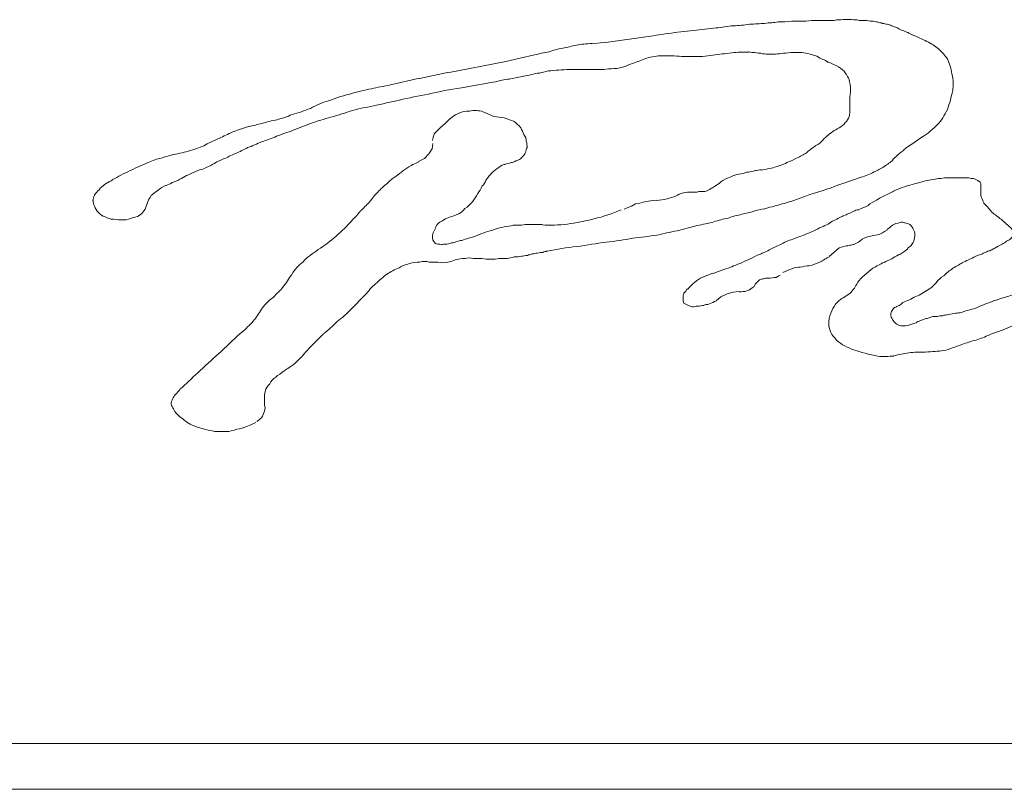
# Model space of a CAD drawing. Extents: x 771 to 1032, y 303 to 629.
# Drawn here: x 935 to 936, y 471 to 472 of the extents above; entities that cross this region are included whole.
import ezdxf

# ---------------------------------------------------------------- set-up
doc = ezdxf.new("R2010")
doc.units = 0
doc.header["$MEASUREMENT"] = 0
doc.layers.add('レイヤー 1', color=7, linetype='Continuous', lineweight=0)

msp = doc.modelspace()

# ---------------------------------------------------------------- linework, layer by layer
at = {"layer": 'レイヤー 1', "color": 18, "lineweight": 0, "true_color": 0x040000}
for p, q in [((935.8652, 471.5096), (935.8062, 471.5015)), ((935.8066, 471.5018), (935.7876, 471.4998)), ((935.7119, 471.4852), (935.6739, 471.4762)), ((935.6738, 471.4764), (935.5968, 471.4614)), ((935.5967, 471.4618), (935.5597, 471.4538)), ((935.6777, 471.453), (935.6977, 471.457)), ((935.5215, 471.4452), (935.5595, 471.4542)), ((935.6201, 471.4422), (935.6591, 471.4492)), ((936.208, 471.3651), (936.225, 471.3771)), ((936.1065, 471.3104), (936.1435, 471.3234)), ((935.3291, 471.1219), (935.3221, 471.1159)), ((933.3643, 470.5741), (938.7213, 470.5741)), ((933.3643, 470.5135), (938.7213, 470.5135))]:
    msp.add_line(p, q, dxfattribs=at)
for points in [[(935.5772, 471.368), (935.5762, 471.3609), (935.5722, 471.354), (935.5662, 471.3479), (935.5582, 471.344)], [(935.8731, 471.2928), (935.8651, 471.2918), (935.8571, 471.2908), (935.8511, 471.2887), (935.8451, 471.2878), (935.8401, 471.2847), (935.8341, 471.2828), (935.8301, 471.2807)], [(936.1016, 471.2186), (936.1076, 471.2236), (936.1146, 471.2296), (936.1236, 471.2326)], [(935.9522, 471.16), (935.9582, 471.165), (935.9662, 471.169), (935.9742, 471.171), (935.9822, 471.172)], [(936.3135, 471.1151), (936.3225, 471.1181), (936.3315, 471.1211), (936.3375, 471.124), (936.3445, 471.1271), (936.3505, 471.1301), (936.3565, 471.133), (936.3615, 471.1361)], [(935.4063, 471.0887), (935.4143, 471.0976), (935.4233, 471.1066), (935.4323, 471.1156)]]:
    msp.add_lwpolyline(points, dxfattribs=at)
for points, knots in [([(936.2109, 471.5116), (936.2069, 471.5136), (936.2059, 471.5146), (936.2049, 471.5146), (936.1999, 471.5166), (936.1989, 471.5176), (936.1969, 471.5176), (936.1909, 471.5206), (936.1899, 471.5216), (936.1889, 471.5216), (936.1879, 471.5226), (936.1859, 471.5226), (936.1839, 471.5236), (936.1819, 471.5246), (936.1799, 471.5246), (936.1779, 471.5256), (936.1759, 471.5256), (936.1739, 471.5266), (936.1719, 471.5266), (936.1699, 471.5276), (936.1669, 471.5276), (936.1649, 471.5286), (936.1629, 471.5286), (936.1599, 471.5296), (936.1579, 471.5296), (936.1549, 471.5296), (936.1519, 471.5306), (936.1489, 471.5306), (936.1489, 471.5306), (936.1409, 471.5306), (936.1409, 471.5306), (936.1379, 471.5316), (936.1339, 471.5316), (936.1309, 471.5316), (936.1309, 471.5316), (936.1199, 471.5316), (936.1199, 471.5316), (936.1159, 471.5316), (936.1119, 471.5316), (936.1079, 471.5306), (936.1079, 471.5306), (936.0959, 471.5306), (936.0959, 471.5306), (936.0959, 471.5306), (936.0809, 471.5306), (936.0809, 471.5306), (936.0769, 471.5306), (936.0719, 471.5296), (936.0669, 471.5296), (936.0669, 471.5296), (936.0519, 471.5296), (936.0519, 471.5296), (936.0459, 471.5286), (936.0399, 471.5286), (936.0339, 471.5286), (936.0279, 471.5276), (936.0229, 471.5276), (936.0159, 471.5266), (936.0099, 471.5266), (936.0029, 471.5256), (935.9959, 471.5256), (935.9889, 471.5246), (935.9819, 471.5236), (935.9749, 471.5236), (935.9669, 471.5226), (935.9589, 471.5216), (935.9519, 471.5206), (935.9519, 471.5206), (935.9259, 471.5176), (935.9259, 471.5176), (935.9259, 471.5176), (935.8969, 471.5146), (935.8969, 471.5146), (935.8859, 471.5126), (935.8749, 471.5116), (935.8649, 471.5096)], [0, 0, 0, 0, 1, 1, 1, 2, 2, 2, 3, 3, 3, 4, 4, 4, 5, 5, 5, 6, 6, 6, 7, 7, 7, 8, 8, 8, 9, 9, 9, 10, 10, 10, 11, 11, 11, 12, 12, 12, 13, 13, 13, 14, 14, 14, 15, 15, 15, 16, 16, 16, 17, 17, 17, 18, 18, 18, 19, 19, 19, 20, 20, 20, 21, 21, 21, 22, 22, 22, 23, 23, 23, 24, 24, 24, 25, 25, 25, 25]), ([(936.2246, 471.3768), (936.2316, 471.3808), (936.2386, 471.3868), (936.2446, 471.3928), (936.2496, 471.3978), (936.2536, 471.4048), (936.2576, 471.4128), (936.2606, 471.4208), (936.2626, 471.4288), (936.2646, 471.4378), (936.2656, 471.4438), (936.2656, 471.4518), (936.2636, 471.4598), (936.2626, 471.4668), (936.2606, 471.4738), (936.2576, 471.4798), (936.2546, 471.4838), (936.2506, 471.4888), (936.2456, 471.4928), (936.2416, 471.4968), (936.2366, 471.4998), (936.2306, 471.5028), (936.2246, 471.5058), (936.2176, 471.5088), (936.2106, 471.5118)], [0, 0, 0, 0, 1, 1, 1, 2, 2, 2, 3, 3, 3, 4, 4, 4, 5, 5, 5, 6, 6, 6, 7, 7, 7, 8, 8, 8, 8]), ([(935.7881, 471.4999), (935.7801, 471.4999), (935.7731, 471.4989), (935.7671, 471.4979), (935.7611, 471.4968), (935.7551, 471.4949), (935.7491, 471.4939), (935.7431, 471.4928), (935.7361, 471.4909), (935.7301, 471.4888)], [0, 0, 0, 0, 1, 1, 1, 2, 2, 2, 3, 3, 3, 3]), ([(935.7744, 471.4657), (935.7744, 471.4657), (935.7854, 471.4657), (935.7854, 471.4657), (935.7854, 471.4657), (935.7964, 471.4657), (935.7964, 471.4657), (935.8014, 471.4657), (935.8054, 471.4657), (935.8094, 471.4667), (935.8144, 471.4667), (935.8194, 471.4667), (935.8244, 471.4677), (935.8294, 471.4687), (935.8344, 471.4707), (935.8384, 471.4727), (935.8444, 471.4747), (935.8494, 471.4767), (935.8554, 471.4787), (935.8614, 471.4817), (935.8684, 471.4827), (935.8754, 471.4837), (935.8754, 471.4837), (935.8964, 471.4837), (935.8964, 471.4837), (935.9054, 471.4827), (935.9134, 471.4827), (935.9204, 471.4827), (935.9294, 471.4827), (935.9384, 471.4827), (935.9474, 471.4847), (935.9564, 471.4857), (935.9634, 471.4867), (935.9724, 471.4877), (935.9804, 471.4887), (935.9874, 471.4887), (935.9954, 471.4887)], [0, 0, 0, 0, 1, 1, 1, 2, 2, 2, 3, 3, 3, 4, 4, 4, 5, 5, 5, 6, 6, 6, 7, 7, 7, 8, 8, 8, 9, 9, 9, 10, 10, 10, 11, 11, 11, 12, 12, 12, 12]), ([(935.9951, 471.4891), (935.9981, 471.4881), (936.0001, 471.4881), (936.0031, 471.4881), (936.0061, 471.4871), (936.0091, 471.4871), (936.0111, 471.4871), (936.0141, 471.4861), (936.0171, 471.4861), (936.0201, 471.4861), (936.0201, 471.4861), (936.0301, 471.4861), (936.0301, 471.4861), (936.0341, 471.4861), (936.0371, 471.4871), (936.0411, 471.4871), (936.0451, 471.4871), (936.0491, 471.4881), (936.0541, 471.4881), (936.0541, 471.4881), (936.0651, 471.4881), (936.0651, 471.4881), (936.0691, 471.4881), (936.0721, 471.4871), (936.0761, 471.4861), (936.0761, 471.4861), (936.0851, 471.4831), (936.0851, 471.4831), (936.0881, 471.4811), (936.0901, 471.4801), (936.0931, 471.4791), (936.0951, 471.4781), (936.0981, 471.4771), (936.1001, 471.4751)], [0, 0, 0, 0, 1, 1, 1, 2, 2, 2, 3, 3, 3, 4, 4, 4, 5, 5, 5, 6, 6, 6, 7, 7, 7, 8, 8, 8, 9, 9, 9, 10, 10, 10, 11, 11, 11, 11]), ([(936.1006, 471.4754), (936.1046, 471.4734), (936.1096, 471.4714), (936.1136, 471.4694), (936.1176, 471.4664), (936.1206, 471.4644), (936.1226, 471.4614), (936.1246, 471.4584), (936.1266, 471.4544), (936.1276, 471.4524), (936.1286, 471.4484), (936.1296, 471.4434), (936.1296, 471.4394), (936.1296, 471.4354), (936.1286, 471.4304), (936.1286, 471.4254), (936.1286, 471.4254), (936.1286, 471.4134), (936.1286, 471.4134), (936.1286, 471.4104), (936.1286, 471.4064), (936.1276, 471.4034), (936.1266, 471.4004), (936.1246, 471.3974), (936.1226, 471.3954), (936.1206, 471.3924), (936.1176, 471.3904), (936.1146, 471.3884)], [0, 0, 0, 0, 1, 1, 1, 2, 2, 2, 3, 3, 3, 4, 4, 4, 5, 5, 5, 6, 6, 6, 7, 7, 7, 8, 8, 8, 9, 9, 9, 9]), ([(935.6973, 471.4569), (935.7003, 471.4578), (935.7043, 471.4578), (935.7073, 471.4589), (935.7113, 471.4599), (935.7143, 471.4609), (935.7183, 471.4609), (935.7213, 471.4618), (935.7253, 471.4628), (935.7303, 471.4639), (935.7343, 471.4639), (935.7393, 471.4649), (935.7433, 471.4649), (935.7483, 471.4649), (935.7533, 471.4658), (935.7583, 471.4658), (935.7583, 471.4658), (935.7743, 471.4658), (935.7743, 471.4658)], [0, 0, 0, 0, 1, 1, 1, 2, 2, 2, 3, 3, 3, 4, 4, 4, 5, 5, 5, 6, 6, 6, 6]), ([(935.2246, 471.3124), (935.2276, 471.3133), (935.2306, 471.3143), (935.2326, 471.3164), (935.2366, 471.3173), (935.2396, 471.3183), (935.2426, 471.3204), (935.2456, 471.3223), (935.2486, 471.3234), (935.2516, 471.3253), (935.2556, 471.3263), (935.2586, 471.3284), (935.2626, 471.3303), (935.2666, 471.3324), (935.2706, 471.3334), (935.2746, 471.3343), (935.2786, 471.3364), (935.2826, 471.3383), (935.2866, 471.3404), (935.2916, 471.3433), (935.2956, 471.3454), (935.3006, 471.3473), (935.3056, 471.3494), (935.3106, 471.3523), (935.3166, 471.3544), (935.3216, 471.3573), (935.3276, 471.3594), (935.3326, 471.3624), (935.3386, 471.3643), (935.3446, 471.3674), (935.3516, 471.3703), (935.3576, 471.3724), (935.3646, 471.3743), (935.3706, 471.3773), (935.3776, 471.3804), (935.3856, 471.3823), (935.3926, 471.3854), (935.3926, 471.3854), (935.4156, 471.3943), (935.4156, 471.3943), (935.4246, 471.3974), (935.4336, 471.4003), (935.4426, 471.4024), (935.4526, 471.4054), (935.4616, 471.4083), (935.4706, 471.4114), (935.4816, 471.4144), (935.4926, 471.4163), (935.5026, 471.4184), (935.5146, 471.4213), (935.5266, 471.4234), (935.5376, 471.4263), (935.5506, 471.4293), (935.5636, 471.4314), (935.5766, 471.4343), (935.5906, 471.4374), (935.6056, 471.4404), (935.6206, 471.4423)], [0, 0, 0, 0, 1, 1, 1, 2, 2, 2, 3, 3, 3, 4, 4, 4, 5, 5, 5, 6, 6, 6, 7, 7, 7, 8, 8, 8, 9, 9, 9, 10, 10, 10, 11, 11, 11, 12, 12, 12, 13, 13, 13, 14, 14, 14, 15, 15, 15, 16, 16, 16, 17, 17, 17, 18, 18, 18, 19, 19, 19, 19]), ([(935.5215, 471.4452), (935.5125, 471.4432), (935.5035, 471.4422), (935.4965, 471.4402), (935.4865, 471.4382), (935.4765, 471.4362), (935.4675, 471.4332), (935.4585, 471.4312), (935.4495, 471.4281), (935.4395, 471.4242), (935.4315, 471.4222), (935.4225, 471.4182), (935.4155, 471.4142), (935.4075, 471.4112), (935.3995, 471.4082), (935.3915, 471.4062), (935.3845, 471.4032), (935.3775, 471.4012), (935.3715, 471.3992), (935.3645, 471.3982), (935.3575, 471.3962), (935.3515, 471.3942), (935.3455, 471.3932), (935.3395, 471.3912), (935.3345, 471.3902)], [0, 0, 0, 0, 1, 1, 1, 2, 2, 2, 3, 3, 3, 4, 4, 4, 5, 5, 5, 6, 6, 6, 7, 7, 7, 8, 8, 8, 8]), ([(935.6738, 471.3407), (935.6798, 471.3417), (935.6808, 471.3427), (935.6828, 471.3427), (935.6838, 471.3437), (935.6858, 471.3437), (935.6868, 471.3447), (935.6888, 471.3457), (935.6908, 471.3457), (935.6918, 471.3467), (935.6938, 471.3477), (935.6948, 471.3487), (935.6958, 471.3507), (935.6978, 471.3517), (935.6988, 471.3537), (935.6998, 471.3557), (935.7008, 471.3587), (935.7008, 471.3607), (935.7018, 471.3627), (935.7018, 471.3647), (935.7018, 471.3677), (935.7008, 471.3707), (935.7008, 471.3737), (935.6998, 471.3767), (935.6978, 471.3797), (935.6968, 471.3827), (935.6948, 471.3857), (935.6938, 471.3887), (935.6908, 471.3917), (935.6878, 471.3947), (935.6848, 471.3967), (935.6808, 471.3987), (935.6768, 471.3997), (935.6718, 471.4017), (935.6668, 471.4027), (935.6628, 471.4027), (935.6578, 471.4037), (935.6578, 471.4037), (935.6438, 471.4097), (935.6438, 471.4097), (935.6378, 471.4117), (935.6318, 471.4117), (935.6258, 471.4107), (935.6208, 471.4107), (935.6158, 471.4097), (935.6118, 471.4077)], [0, 0, 0, 0, 1, 1, 1, 2, 2, 2, 3, 3, 3, 4, 4, 4, 5, 5, 5, 6, 6, 6, 7, 7, 7, 8, 8, 8, 9, 9, 9, 10, 10, 10, 11, 11, 11, 12, 12, 12, 13, 13, 13, 14, 14, 14, 15, 15, 15, 15]), ([(935.335, 471.3905), (935.328, 471.3885), (935.321, 471.3865), (935.314, 471.3835), (935.309, 471.3815), (935.303, 471.3785), (935.297, 471.3755), (935.297, 471.3755), (935.279, 471.3675), (935.279, 471.3675), (935.273, 471.3635), (935.267, 471.3615), (935.26, 471.3595), (935.252, 471.3565), (935.245, 471.3555), (935.237, 471.3535), (935.231, 471.3525), (935.225, 471.3505), (935.218, 471.3485), (935.213, 471.3475), (935.207, 471.3455), (935.201, 471.3425), (935.201, 471.3425), (935.187, 471.3365), (935.187, 471.3365), (935.183, 471.3345), (935.178, 471.3325), (935.174, 471.3305), (935.17, 471.3285), (935.166, 471.3265), (935.162, 471.3245), (935.159, 471.3225), (935.155, 471.3205), (935.152, 471.3185), (935.149, 471.3175), (935.146, 471.3155), (935.143, 471.3135), (935.141, 471.3115), (935.138, 471.3095), (935.136, 471.3065), (935.134, 471.3045), (935.132, 471.3025), (935.13, 471.2995), (935.129, 471.2975), (935.128, 471.2945), (935.128, 471.2925)], [0, 0, 0, 0, 1, 1, 1, 2, 2, 2, 3, 3, 3, 4, 4, 4, 5, 5, 5, 6, 6, 6, 7, 7, 7, 8, 8, 8, 9, 9, 9, 10, 10, 10, 11, 11, 11, 12, 12, 12, 13, 13, 13, 14, 14, 14, 15, 15, 15, 15]), ([(935.585, 471.3866), (935.58, 471.3816), (935.579, 471.3806), (935.579, 471.3796), (935.577, 471.3736), (935.577, 471.3726), (935.577, 471.3716)], [0, 0, 0, 0, 1, 1, 1, 2, 2, 2, 2]), ([(936.1143, 471.3885), (936.1113, 471.3865), (936.1083, 471.3855), (936.1063, 471.3835), (936.1033, 471.3815), (936.1003, 471.3795), (936.0983, 471.3775), (936.0953, 471.3755), (936.0933, 471.3725), (936.0913, 471.3705), (936.0883, 471.3675), (936.0843, 471.3655), (936.0813, 471.3635), (936.0783, 471.3605), (936.0743, 471.3584), (936.0713, 471.3555), (936.0673, 471.3535), (936.0633, 471.3505), (936.0583, 471.3485), (936.0543, 471.3465), (936.0503, 471.3445), (936.0453, 471.3425), (936.0403, 471.3395), (936.0353, 471.3385), (936.0293, 471.3365), (936.0233, 471.3345), (936.0173, 471.3335), (936.0113, 471.3324)], [0, 0, 0, 0, 1, 1, 1, 2, 2, 2, 3, 3, 3, 4, 4, 4, 5, 5, 5, 6, 6, 6, 7, 7, 7, 8, 8, 8, 9, 9, 9, 9]), ([(936.1856, 471.3465), (936.1856, 471.3465), (936.1916, 471.3525), (936.1916, 471.3525), (936.1966, 471.3565), (936.1976, 471.3575), (936.1996, 471.3585), (936.2006, 471.3605), (936.2026, 471.3615), (936.2036, 471.3625), (936.2056, 471.3635), (936.2066, 471.3645), (936.2076, 471.3655)], [0, 0, 0, 0, 1, 1, 1, 2, 2, 2, 3, 3, 3, 4, 4, 4, 4]), ([(935.5586, 471.3436), (935.5556, 471.3416), (935.5516, 471.3406), (935.5486, 471.3386), (935.5446, 471.3366), (935.5416, 471.3336), (935.5376, 471.3316), (935.5356, 471.3296), (935.5316, 471.3266), (935.5276, 471.3236), (935.5236, 471.3216), (935.5206, 471.3186), (935.5166, 471.3146), (935.5126, 471.3116), (935.5086, 471.3076), (935.5046, 471.3036), (935.5006, 471.2996), (935.4966, 471.2946), (935.4936, 471.2906), (935.4896, 471.2866), (935.4856, 471.2816), (935.4816, 471.2786), (935.4786, 471.2746), (935.4746, 471.2706), (935.4716, 471.2676)], [0, 0, 0, 0, 1, 1, 1, 2, 2, 2, 3, 3, 3, 4, 4, 4, 5, 5, 5, 6, 6, 6, 7, 7, 7, 8, 8, 8, 8]), ([(935.6475, 471.3192), (935.6505, 471.3232), (935.6525, 471.3262), (935.6555, 471.3292), (935.6585, 471.3321), (935.6615, 471.3342), (935.6645, 471.3362), (935.6675, 471.3382), (935.6705, 471.3402), (935.6735, 471.3402)], [0, 0, 0, 0, 1, 1, 1, 2, 2, 2, 3, 3, 3, 3]), ([(936.1436, 471.3231), (936.1496, 471.3251), (936.1556, 471.3271), (936.1606, 471.3301), (936.1646, 471.332), (936.1696, 471.3341), (936.1736, 471.3371), (936.1786, 471.3401), (936.1826, 471.3431), (936.1856, 471.3461)], [0, 0, 0, 0, 1, 1, 1, 2, 2, 2, 3, 3, 3, 3]), ([(936.0117, 471.3329), (936.0087, 471.3329), (936.0057, 471.3319), (936.0037, 471.3319), (936.0007, 471.3309), (935.9977, 471.3309), (935.9947, 471.3299), (935.9917, 471.3299), (935.9897, 471.3288), (935.9867, 471.3279), (935.9837, 471.3279), (935.9797, 471.3269), (935.9767, 471.3259), (935.9727, 471.3248), (935.9697, 471.3229), (935.9667, 471.3219), (935.9627, 471.3199), (935.9587, 471.3179), (935.9557, 471.3149)], [0, 0, 0, 0, 1, 1, 1, 2, 2, 2, 3, 3, 3, 4, 4, 4, 5, 5, 5, 6, 6, 6, 6]), ([(935.1279, 471.2928), (935.1279, 471.2898), (935.1289, 471.2868), (935.1299, 471.2847), (935.1309, 471.2818), (935.1329, 471.2788), (935.1349, 471.2768), (935.1379, 471.2738), (935.1409, 471.2717), (935.1439, 471.2708), (935.1479, 471.2688), (935.1509, 471.2677), (935.1549, 471.2677), (935.1599, 471.2668), (935.1639, 471.2668), (935.1689, 471.2668), (935.1729, 471.2668), (935.1769, 471.2677), (935.1809, 471.2698), (935.1849, 471.2708), (935.1889, 471.2717), (935.1909, 471.2738), (935.1929, 471.2757), (935.1949, 471.2778), (935.1969, 471.2807), (935.1969, 471.2807), (935.1999, 471.2898), (935.1999, 471.2898), (935.2009, 471.2928), (935.2029, 471.2958), (935.2049, 471.2988), (935.2079, 471.3017), (935.2109, 471.3038), (935.2139, 471.3057), (935.2169, 471.3088), (935.2209, 471.3107), (935.2249, 471.3128)], [0, 0, 0, 0, 1, 1, 1, 2, 2, 2, 3, 3, 3, 4, 4, 4, 5, 5, 5, 6, 6, 6, 7, 7, 7, 8, 8, 8, 9, 9, 9, 10, 10, 10, 11, 11, 11, 12, 12, 12, 12]), ([(935.7217, 471.2606), (935.7217, 471.2606), (935.7127, 471.2606), (935.7127, 471.2606), (935.7127, 471.2606), (935.7037, 471.2606), (935.7037, 471.2606), (935.7007, 471.2606), (935.6977, 471.2606), (935.6947, 471.2596), (935.6947, 471.2596), (935.6837, 471.2596), (935.6837, 471.2596), (935.6797, 471.2586), (935.6757, 471.2586), (935.6717, 471.2576), (935.6677, 471.2565), (935.6627, 471.2556), (935.6597, 471.2546), (935.6557, 471.2526), (935.6507, 471.2516), (935.6467, 471.2506), (935.6427, 471.2486), (935.6387, 471.2476), (935.6347, 471.2456), (935.6317, 471.2446), (935.6277, 471.2435), (935.6247, 471.2426), (935.6217, 471.2416), (935.6187, 471.2406), (935.6157, 471.2396), (935.6137, 471.2396), (935.6107, 471.2386), (935.6077, 471.2376), (935.6057, 471.2366), (935.6027, 471.2366), (935.5997, 471.2356), (935.5977, 471.2346), (935.5947, 471.2346), (935.5927, 471.2346), (935.5907, 471.2346), (935.5887, 471.2336), (935.5867, 471.2346), (935.5847, 471.2346), (935.5827, 471.2346), (935.5807, 471.2356), (935.5767, 471.2396), (935.5767, 471.2416), (935.5767, 471.2435), (935.5767, 471.2456), (935.5767, 471.2476), (935.5777, 471.2496), (935.5777, 471.2496), (935.5807, 471.2556), (935.5807, 471.2556), (935.5817, 471.2586), (935.5827, 471.2606), (935.5847, 471.2626), (935.5867, 471.2636), (935.5897, 471.2656), (935.5917, 471.2666), (935.5947, 471.2686), (935.5977, 471.2695), (935.6007, 471.2706), (935.6047, 471.2716), (935.6077, 471.2735), (935.6117, 471.2746), (935.6147, 471.2766), (935.6177, 471.2786), (935.6197, 471.2816), (935.6237, 471.2836), (935.6267, 471.2876), (935.6297, 471.2906), (935.6317, 471.2946), (935.6347, 471.2976), (935.6367, 471.3016), (935.6387, 471.3046), (935.6407, 471.3076), (935.6427, 471.3116), (935.6447, 471.3136), (935.6467, 471.3166), (935.6477, 471.3196)], [0, 0, 0, 0, 1, 1, 1, 2, 2, 2, 3, 3, 3, 4, 4, 4, 5, 5, 5, 6, 6, 6, 7, 7, 7, 8, 8, 8, 9, 9, 9, 10, 10, 10, 11, 11, 11, 12, 12, 12, 13, 13, 13, 14, 14, 14, 15, 15, 15, 16, 16, 16, 17, 17, 17, 18, 18, 18, 19, 19, 19, 20, 20, 20, 21, 21, 21, 22, 22, 22, 23, 23, 23, 24, 24, 24, 25, 25, 25, 26, 26, 26, 27, 27, 27, 27]), ([(935.9561, 471.3153), (935.9501, 471.3112), (935.9491, 471.3103), (935.9471, 471.3093), (935.9451, 471.3082), (935.9441, 471.3072), (935.9421, 471.3063), (935.9401, 471.3053), (935.9371, 471.3042), (935.9351, 471.3042), (935.9351, 471.3042), (935.9291, 471.3042), (935.9291, 471.3042), (935.9261, 471.3032), (935.9231, 471.3032), (935.9201, 471.3032)], [0, 0, 0, 0, 1, 1, 1, 2, 2, 2, 3, 3, 3, 4, 4, 4, 5, 5, 5, 5]), ([(936.332, 471.2645), (936.331, 471.2655), (936.329, 471.2675), (936.327, 471.2685), (936.325, 471.2705), (936.323, 471.2715), (936.321, 471.2735), (936.319, 471.2745), (936.317, 471.2765), (936.315, 471.2785), (936.315, 471.2785), (936.31, 471.2845), (936.31, 471.2845), (936.308, 471.2865), (936.306, 471.2885), (936.305, 471.2905), (936.304, 471.2935), (936.303, 471.2955), (936.302, 471.2985), (936.302, 471.3005), (936.301, 471.3025), (936.302, 471.3045), (936.302, 471.3045), (936.302, 471.3115), (936.302, 471.3115), (936.302, 471.3125), (936.302, 471.3145), (936.301, 471.3165), (936.296, 471.3205), (936.294, 471.3205), (936.292, 471.3215), (936.29, 471.3215), (936.288, 471.3215), (936.286, 471.3225), (936.286, 471.3225), (936.279, 471.3225), (936.279, 471.3225), (936.279, 471.3225), (936.271, 471.3225), (936.271, 471.3225), (936.271, 471.3225), (936.264, 471.3225), (936.264, 471.3225), (936.264, 471.3225), (936.256, 471.3225), (936.256, 471.3225), (936.253, 471.3225), (936.25, 471.3215), (936.246, 471.3215), (936.243, 471.3205), (936.24, 471.3205), (936.236, 471.3195), (936.233, 471.3195), (936.229, 471.3185), (936.226, 471.3175), (936.226, 471.3175), (936.214, 471.3145), (936.214, 471.3145), (936.21, 471.3135), (936.206, 471.3125), (936.201, 471.3105), (936.197, 471.3095), (936.192, 471.3075), (936.188, 471.3055), (936.184, 471.3035), (936.179, 471.3005), (936.174, 471.2985)], [0, 0, 0, 0, 1, 1, 1, 2, 2, 2, 3, 3, 3, 4, 4, 4, 5, 5, 5, 6, 6, 6, 7, 7, 7, 8, 8, 8, 9, 9, 9, 10, 10, 10, 11, 11, 11, 12, 12, 12, 13, 13, 13, 14, 14, 14, 15, 15, 15, 16, 16, 16, 17, 17, 17, 18, 18, 18, 19, 19, 19, 20, 20, 20, 21, 21, 21, 22, 22, 22, 22]), ([(935.9199, 471.3036), (935.9159, 471.3036), (935.9119, 471.3036), (935.9089, 471.3026), (935.9049, 471.3016), (935.9009, 471.2995), (935.8989, 471.2986), (935.8949, 471.2966), (935.8909, 471.2956), (935.8869, 471.2946), (935.8819, 471.2936), (935.8779, 471.2926), (935.8729, 471.2926)], [0, 0, 0, 0, 1, 1, 1, 2, 2, 2, 3, 3, 3, 4, 4, 4, 4]), ([(936.0147, 471.2811), (936.0217, 471.2831), (936.0297, 471.2851), (936.0367, 471.2871), (936.0437, 471.2891), (936.0507, 471.2911), (936.0567, 471.2931), (936.0637, 471.2961), (936.0697, 471.2981), (936.0757, 471.3001), (936.0807, 471.3021), (936.0857, 471.3031), (936.0917, 471.3051), (936.0967, 471.3071), (936.1017, 471.3081), (936.1067, 471.3101)], [0, 0, 0, 0, 1, 1, 1, 2, 2, 2, 3, 3, 3, 4, 4, 4, 5, 5, 5, 5]), ([(936.1738, 471.2987), (936.1708, 471.2967), (936.1668, 471.2947), (936.1638, 471.2927), (936.1598, 471.2907), (936.1558, 471.2887), (936.1528, 471.2857), (936.1478, 471.2837), (936.1438, 471.2817), (936.1398, 471.2797)], [0, 0, 0, 0, 1, 1, 1, 2, 2, 2, 3, 3, 3, 3]), ([(935.8262, 471.2801), (935.8142, 471.2751), (935.8032, 471.2711), (935.7902, 471.2681), (935.7782, 471.2651), (935.7662, 471.263), (935.7552, 471.2611), (935.7432, 471.2601), (935.7322, 471.2591), (935.7222, 471.2601)], [0, 0, 0, 0, 1, 1, 1, 2, 2, 2, 3, 3, 3, 3]), ([(935.7285, 471.2254), (935.7415, 471.2274), (935.7545, 471.2304), (935.7675, 471.2314), (935.7815, 471.2334), (935.7935, 471.2354), (935.8065, 471.2374), (935.8185, 471.2384), (935.8305, 471.2404), (935.8415, 471.2424), (935.8525, 471.2434), (935.8625, 471.2454), (935.8735, 471.2464), (935.8815, 471.2484), (935.8905, 471.2504), (935.9005, 471.2524), (935.9005, 471.2524), (935.9235, 471.2584), (935.9235, 471.2584), (935.9315, 471.2604), (935.9385, 471.2614), (935.9465, 471.2634), (935.9525, 471.2654), (935.9585, 471.2674), (935.9655, 471.2684), (935.9715, 471.2704), (935.9775, 471.2724), (935.9835, 471.2734), (935.9895, 471.2754), (935.9945, 471.2764), (935.9995, 471.2774), (936.0035, 471.2794), (936.0095, 471.2804), (936.0145, 471.2814)], [0, 0, 0, 0, 1, 1, 1, 2, 2, 2, 3, 3, 3, 4, 4, 4, 5, 5, 5, 6, 6, 6, 7, 7, 7, 8, 8, 8, 9, 9, 9, 10, 10, 10, 11, 11, 11, 11]), ([(936.1397, 471.2801), (936.1377, 471.2801), (936.1357, 471.2791), (936.1337, 471.2781), (936.1317, 471.2771), (936.1297, 471.276), (936.1267, 471.2751), (936.1247, 471.2741), (936.1227, 471.2731), (936.1197, 471.2721), (936.1187, 471.2711), (936.1157, 471.2701), (936.1137, 471.2691), (936.1107, 471.2671), (936.1087, 471.2661), (936.1057, 471.2651), (936.1027, 471.263), (936.1007, 471.2611), (936.0977, 471.2601), (936.0947, 471.2591), (936.0917, 471.2571), (936.0887, 471.2561), (936.0847, 471.2541), (936.0807, 471.2521), (936.0777, 471.2511), (936.0747, 471.2491), (936.0707, 471.2481), (936.0667, 471.2461), (936.0627, 471.2451), (936.0597, 471.2441), (936.0557, 471.2421)], [0, 0, 0, 0, 1, 1, 1, 2, 2, 2, 3, 3, 3, 4, 4, 4, 5, 5, 5, 6, 6, 6, 7, 7, 7, 8, 8, 8, 9, 9, 9, 10, 10, 10, 10]), ([(935.4717, 471.2674), (935.4637, 471.2584), (935.4567, 471.2514), (935.4497, 471.2454), (935.4417, 471.2384), (935.4337, 471.2324), (935.4257, 471.2274), (935.4187, 471.2224), (935.4107, 471.2174), (935.4057, 471.2114), (935.3997, 471.2064), (935.3947, 471.2014), (935.3907, 471.1944), (935.3867, 471.1894), (935.3837, 471.1834), (935.3787, 471.1774), (935.3757, 471.1734), (935.3707, 471.1694), (935.3667, 471.1644), (935.3617, 471.1614), (935.3577, 471.1574), (935.3537, 471.1524), (935.3497, 471.1474), (935.3467, 471.1414), (935.3427, 471.1364), (935.3387, 471.1314), (935.3337, 471.1264), (935.3287, 471.1214)], [0, 0, 0, 0, 1, 1, 1, 2, 2, 2, 3, 3, 3, 4, 4, 4, 5, 5, 5, 6, 6, 6, 7, 7, 7, 8, 8, 8, 9, 9, 9, 9]), ([(936.1777, 471.2538), (936.1807, 471.2558), (936.1817, 471.2568), (936.1827, 471.2578), (936.1867, 471.2608), (936.1877, 471.2608), (936.1887, 471.2618), (936.1947, 471.2627), (936.1957, 471.2638), (936.1977, 471.2638), (936.1987, 471.2638), (936.2007, 471.2627), (936.2017, 471.2627), (936.2037, 471.2627), (936.2057, 471.2618), (936.2077, 471.2608), (936.2087, 471.2598), (936.2107, 471.2578), (936.2117, 471.2558), (936.2127, 471.2538), (936.2137, 471.2518), (936.2147, 471.2488), (936.2147, 471.2468), (936.2147, 471.2438), (936.2137, 471.2408), (936.2137, 471.2378), (936.2117, 471.2358), (936.2097, 471.2327), (936.2087, 471.2318), (936.2067, 471.2308), (936.2047, 471.2287)], [0, 0, 0, 0, 1, 1, 1, 2, 2, 2, 3, 3, 3, 4, 4, 4, 5, 5, 5, 6, 6, 6, 7, 7, 7, 8, 8, 8, 9, 9, 9, 10, 10, 10, 10]), ([(936.2979, 471.2196), (936.3029, 471.2216), (936.3039, 471.2216), (936.3049, 471.2226), (936.3069, 471.2236), (936.3079, 471.2236), (936.3099, 471.2246), (936.3119, 471.2256), (936.3129, 471.2256), (936.3149, 471.2266), (936.3169, 471.2276), (936.3179, 471.2286), (936.3189, 471.2286), (936.3209, 471.2296), (936.3229, 471.2306), (936.3239, 471.2316), (936.3239, 471.2316), (936.3299, 471.2346), (936.3299, 471.2346), (936.3319, 471.2356), (936.3339, 471.2366), (936.3359, 471.2386), (936.3379, 471.2396), (936.3399, 471.2406), (936.3409, 471.2416), (936.3419, 471.2426), (936.3439, 471.2446), (936.3439, 471.2456), (936.3449, 471.2476), (936.3449, 471.2496), (936.3449, 471.2506), (936.3439, 471.2526), (936.3429, 471.2546), (936.3419, 471.2556), (936.3359, 471.2616), (936.3339, 471.2626), (936.3319, 471.2646)], [0, 0, 0, 0, 1, 1, 1, 2, 2, 2, 3, 3, 3, 4, 4, 4, 5, 5, 5, 6, 6, 6, 7, 7, 7, 8, 8, 8, 9, 9, 9, 10, 10, 10, 11, 11, 11, 12, 12, 12, 12]), ([(936.544, 471.2626), (936.536, 471.2616), (936.528, 471.2596), (936.522, 471.2556), (936.516, 471.2536), (936.51, 471.2496), (936.504, 471.2446), (936.498, 471.2416), (936.493, 471.2366), (936.487, 471.2326), (936.482, 471.2276), (936.475, 471.2226), (936.468, 471.2186), (936.461, 471.2146), (936.453, 471.2096), (936.445, 471.2056), (936.445, 471.2056), (936.419, 471.1946), (936.419, 471.1946), (936.409, 471.1906), (936.399, 471.1876), (936.39, 471.1836), (936.378, 471.1796), (936.367, 471.1756), (936.356, 471.1716), (936.344, 471.1676), (936.331, 471.1636), (936.319, 471.1596)], [0, 0, 0, 0, 1, 1, 1, 2, 2, 2, 3, 3, 3, 4, 4, 4, 5, 5, 5, 6, 6, 6, 7, 7, 7, 8, 8, 8, 9, 9, 9, 9]), ([(936.124, 471.2323), (936.125, 471.2323), (936.127, 471.2323), (936.129, 471.2333), (936.131, 471.2333), (936.133, 471.2343), (936.134, 471.2343), (936.134, 471.2343), (936.14, 471.2373), (936.14, 471.2373), (936.142, 471.2383), (936.144, 471.2403), (936.145, 471.2413), (936.147, 471.2423), (936.15, 471.2433), (936.152, 471.2443), (936.155, 471.2453), (936.157, 471.2453), (936.16, 471.2463), (936.163, 471.2463), (936.167, 471.2473), (936.169, 471.2483), (936.173, 471.2503), (936.176, 471.2523), (936.178, 471.2533)], [0, 0, 0, 0, 1, 1, 1, 2, 2, 2, 3, 3, 3, 4, 4, 4, 5, 5, 5, 6, 6, 6, 7, 7, 7, 8, 8, 8, 8]), ([(936.0557, 471.242), (936.0497, 471.24), (936.0437, 471.238), (936.0387, 471.235), (936.0337, 471.233), (936.0287, 471.23), (936.0237, 471.228), (936.0187, 471.225), (936.0137, 471.223), (936.0097, 471.221), (936.0047, 471.22), (936.0007, 471.217), (935.9967, 471.215), (935.9937, 471.214), (935.9897, 471.212), (935.9857, 471.21), (935.9827, 471.209), (935.9787, 471.207), (935.9747, 471.206), (935.9717, 471.204), (935.9687, 471.203), (935.9647, 471.202), (935.9647, 471.202), (935.9557, 471.199), (935.9557, 471.199), (935.9557, 471.199), (935.9477, 471.196), (935.9477, 471.196)], [0, 0, 0, 0, 1, 1, 1, 2, 2, 2, 3, 3, 3, 4, 4, 4, 5, 5, 5, 6, 6, 6, 7, 7, 7, 8, 8, 8, 9, 9, 9, 9]), ([(935.6416, 471.2157), (935.6456, 471.2147), (935.6496, 471.2147), (935.6536, 471.2147), (935.6576, 471.2147), (935.6616, 471.2147), (935.6646, 471.2157), (935.6646, 471.2157), (935.6756, 471.2157), (935.6756, 471.2157), (935.6786, 471.2167), (935.6816, 471.2167), (935.6846, 471.2177), (935.6876, 471.2177), (935.6916, 471.2177), (935.6946, 471.2187), (935.6966, 471.2187), (935.6996, 471.2197), (935.7026, 471.2197), (935.7036, 471.2207), (935.7066, 471.2207), (935.7086, 471.2217), (935.7116, 471.2217), (935.7136, 471.2227), (935.7156, 471.2227), (935.7186, 471.2237), (935.7206, 471.2237), (935.7226, 471.2237), (935.7246, 471.2247), (935.7266, 471.2247), (935.7286, 471.2257)], [0, 0, 0, 0, 1, 1, 1, 2, 2, 2, 3, 3, 3, 4, 4, 4, 5, 5, 5, 6, 6, 6, 7, 7, 7, 8, 8, 8, 9, 9, 9, 10, 10, 10, 10]), ([(936.2051, 471.2284), (936.2001, 471.2244), (936.1971, 471.2224), (936.1931, 471.2204), (936.1901, 471.2184), (936.1861, 471.2174), (936.1841, 471.2154), (936.1801, 471.2134), (936.1771, 471.2124), (936.1741, 471.2104)], [0, 0, 0, 0, 1, 1, 1, 2, 2, 2, 3, 3, 3, 3]), ([(935.4326, 471.1161), (935.4396, 471.1211), (935.4446, 471.1261), (935.4506, 471.1321), (935.4566, 471.1371), (935.4636, 471.142), (935.4696, 471.1491), (935.4696, 471.1491), (935.4876, 471.1671), (935.4876, 471.1671), (935.4926, 471.1731), (935.4966, 471.1781), (935.5016, 471.1821), (935.5066, 471.1871), (935.5116, 471.1911), (935.5166, 471.1951), (935.5216, 471.198), (935.5266, 471.2011), (935.5326, 471.2031), (935.5366, 471.2061), (935.5406, 471.207), (935.5466, 471.2091), (935.5506, 471.2101), (935.5556, 471.211), (935.5596, 471.211), (935.5646, 471.2121), (935.5686, 471.2121), (935.5726, 471.211), (935.5726, 471.211), (935.5836, 471.211), (935.5836, 471.211)], [0, 0, 0, 0, 1, 1, 1, 2, 2, 2, 3, 3, 3, 4, 4, 4, 5, 5, 5, 6, 6, 6, 7, 7, 7, 8, 8, 8, 9, 9, 9, 10, 10, 10, 10]), ([(935.584, 471.2108), (935.588, 471.2098), (935.592, 471.2098), (935.597, 471.2108), (935.601, 471.2108), (935.604, 471.2128), (935.607, 471.2138), (935.611, 471.2148), (935.615, 471.2157), (935.62, 471.2157), (935.623, 471.2168), (935.627, 471.2168), (935.631, 471.2157), (935.631, 471.2157), (935.642, 471.2157), (935.642, 471.2157)], [0, 0, 0, 0, 1, 1, 1, 2, 2, 2, 3, 3, 3, 4, 4, 4, 5, 5, 5, 5]), ([(936.04, 471.1971), (936.044, 471.1991), (936.048, 471.2011), (936.052, 471.202), (936.056, 471.2041), (936.06, 471.2041), (936.063, 471.2041), (936.067, 471.2051), (936.071, 471.206), (936.075, 471.206), (936.08, 471.207), (936.084, 471.2091), (936.089, 471.211), (936.093, 471.2131), (936.098, 471.2161), (936.102, 471.2181)], [0, 0, 0, 0, 1, 1, 1, 2, 2, 2, 3, 3, 3, 4, 4, 4, 5, 5, 5, 5]), ([(936.1738, 471.2108), (936.1688, 471.2078), (936.1638, 471.2058), (936.1588, 471.2027), (936.1588, 471.2027), (936.1478, 471.1937), (936.1478, 471.1937), (936.1448, 471.1908), (936.1418, 471.1878), (936.1388, 471.1838)], [0, 0, 0, 0, 1, 1, 1, 2, 2, 2, 3, 3, 3, 3]), ([(936.2168, 471.1307), (936.2138, 471.1297), (936.2098, 471.1287), (936.2068, 471.1276), (936.2038, 471.1266), (936.2008, 471.1266), (936.1978, 471.1266), (936.1958, 471.1266), (936.1928, 471.1276), (936.1908, 471.1287), (936.1888, 471.1297), (936.1868, 471.1316), (936.1858, 471.1337), (936.1848, 471.1356), (936.1828, 471.1377), (936.1828, 471.1396), (936.1828, 471.1417), (936.1828, 471.1436), (936.1838, 471.1456), (936.1848, 471.1477), (936.1858, 471.1486), (936.1878, 471.1507), (936.1898, 471.1517), (936.1918, 471.1526), (936.1938, 471.1536), (936.1958, 471.1547), (936.1968, 471.1557), (936.1988, 471.1576), (936.2018, 471.1586), (936.2038, 471.1597), (936.2068, 471.1607), (936.2098, 471.1626), (936.2128, 471.1637), (936.2158, 471.1656), (936.2188, 471.1666), (936.2218, 471.1677), (936.2248, 471.1696), (936.2248, 471.1696), (936.2338, 471.1756), (936.2338, 471.1756), (936.2378, 471.1777), (936.2398, 471.1807), (936.2428, 471.1836), (936.2458, 471.1876), (936.2488, 471.1907), (936.2528, 471.1926), (936.2558, 471.1966), (936.2608, 471.1996), (936.2648, 471.2027), (936.2698, 471.2056), (936.2748, 471.2086), (936.2788, 471.2107), (936.2848, 471.2136), (936.2908, 471.2167), (936.2978, 471.2197)], [0, 0, 0, 0, 1, 1, 1, 2, 2, 2, 3, 3, 3, 4, 4, 4, 5, 5, 5, 6, 6, 6, 7, 7, 7, 8, 8, 8, 9, 9, 9, 10, 10, 10, 11, 11, 11, 12, 12, 12, 13, 13, 13, 14, 14, 14, 15, 15, 15, 16, 16, 16, 17, 17, 17, 18, 18, 18, 18]), ([(935.9473, 471.1961), (935.9433, 471.1941), (935.9383, 471.1931), (935.9343, 471.1911), (935.9303, 471.1891), (935.9263, 471.1871), (935.9233, 471.1841), (935.9203, 471.1811), (935.9173, 471.1791), (935.9143, 471.1751)], [0, 0, 0, 0, 1, 1, 1, 2, 2, 2, 3, 3, 3, 3]), ([(935.9824, 471.1717), (935.9854, 471.1717), (935.9894, 471.1717), (935.9924, 471.1727), (935.9944, 471.1737), (935.9974, 471.1747), (935.9994, 471.1767), (936.0014, 471.1777), (936.0034, 471.1797), (936.0034, 471.1817), (936.0034, 471.1817), (936.0084, 471.1867), (936.0084, 471.1867), (936.0094, 471.1877), (936.0114, 471.1877), (936.0134, 471.1887), (936.0154, 471.1887), (936.0164, 471.1897), (936.0184, 471.1897), (936.0184, 471.1897), (936.0234, 471.1897), (936.0234, 471.1897), (936.0284, 471.1907), (936.0294, 471.1907), (936.0314, 471.1907), (936.0344, 471.1927), (936.0354, 471.1927), (936.0364, 471.1937)], [0, 0, 0, 0, 1, 1, 1, 2, 2, 2, 3, 3, 3, 4, 4, 4, 5, 5, 5, 6, 6, 6, 7, 7, 7, 8, 8, 8, 9, 9, 9, 9]), ([(936.1387, 471.1835), (936.1377, 471.1815), (936.1357, 471.1785), (936.1347, 471.1765), (936.1327, 471.1745), (936.1307, 471.1715), (936.1287, 471.1695), (936.1287, 471.1695), (936.1197, 471.1635), (936.1197, 471.1635), (936.1177, 471.1625), (936.1147, 471.1605), (936.1117, 471.1575), (936.1087, 471.1545), (936.1067, 471.1505), (936.1047, 471.1465), (936.1027, 471.1425), (936.1017, 471.1375), (936.1007, 471.1325), (936.1007, 471.1285), (936.1007, 471.1235), (936.1027, 471.1205), (936.1037, 471.1165), (936.1057, 471.1135), (936.1087, 471.1105), (936.1117, 471.1065), (936.1157, 471.1045), (936.1187, 471.1015), (936.1227, 471.0995), (936.1277, 471.0975), (936.1317, 471.0955), (936.1377, 471.0935), (936.1427, 471.0915), (936.1487, 471.0905), (936.1547, 471.0885), (936.1597, 471.0875), (936.1657, 471.0865), (936.1727, 471.0855), (936.1797, 471.0865), (936.1867, 471.0865)], [0, 0, 0, 0, 1, 1, 1, 2, 2, 2, 3, 3, 3, 4, 4, 4, 5, 5, 5, 6, 6, 6, 7, 7, 7, 8, 8, 8, 9, 9, 9, 10, 10, 10, 11, 11, 11, 12, 12, 12, 13, 13, 13, 13]), ([(935.9141, 471.1756), (935.9121, 471.1736), (935.9111, 471.1716), (935.9091, 471.1696), (935.9081, 471.1676), (935.9081, 471.1646), (935.9081, 471.1626), (935.9081, 471.1606), (935.9081, 471.1576), (935.9091, 471.1566), (935.9161, 471.1526), (935.9181, 471.1526), (935.9201, 471.1516), (935.9221, 471.1516), (935.9251, 471.1526), (935.9271, 471.1526), (935.9301, 471.1526), (935.9331, 471.1536), (935.9351, 471.1536), (935.9371, 471.1546), (935.9401, 471.1546), (935.9431, 471.1556), (935.9461, 471.1566), (935.9491, 471.1586), (935.9521, 471.1596)], [0, 0, 0, 0, 1, 1, 1, 2, 2, 2, 3, 3, 3, 4, 4, 4, 5, 5, 5, 6, 6, 6, 7, 7, 7, 8, 8, 8, 8]), ([(936.3193, 471.16), (936.3143, 471.158), (936.3103, 471.156), (936.3063, 471.155), (936.3023, 471.153), (936.2983, 471.152), (936.2953, 471.15), (936.2913, 471.149), (936.2883, 471.148), (936.2843, 471.147), (936.2813, 471.146), (936.2783, 471.145), (936.2743, 471.144), (936.2713, 471.144), (936.2693, 471.143), (936.2663, 471.143), (936.2633, 471.142), (936.2603, 471.142), (936.2573, 471.141), (936.2563, 471.141), (936.2533, 471.141), (936.2513, 471.14), (936.2483, 471.14), (936.2463, 471.14), (936.2443, 471.139), (936.2423, 471.139), (936.2403, 471.139), (936.2383, 471.139), (936.2363, 471.138), (936.2353, 471.138), (936.2333, 471.137), (936.2313, 471.137), (936.2303, 471.136), (936.2283, 471.136), (936.2263, 471.135), (936.2253, 471.135), (936.2233, 471.134), (936.2183, 471.132), (936.2173, 471.132), (936.2163, 471.131)], [0, 0, 0, 0, 1, 1, 1, 2, 2, 2, 3, 3, 3, 4, 4, 4, 5, 5, 5, 6, 6, 6, 7, 7, 7, 8, 8, 8, 9, 9, 9, 10, 10, 10, 11, 11, 11, 12, 12, 12, 13, 13, 13, 13]), ([(936.1865, 471.0868), (936.1935, 471.0888), (936.1995, 471.0898), (936.2065, 471.0908), (936.2135, 471.0918), (936.2205, 471.0918), (936.2285, 471.0918), (936.2375, 471.0928), (936.2455, 471.0928), (936.2525, 471.0938), (936.2605, 471.0958), (936.2685, 471.0988), (936.2765, 471.1018), (936.2825, 471.1038), (936.2895, 471.1068), (936.2955, 471.1078), (936.3015, 471.1098), (936.3075, 471.1118), (936.3135, 471.1148)], [0, 0, 0, 0, 1, 1, 1, 2, 2, 2, 3, 3, 3, 4, 4, 4, 5, 5, 5, 6, 6, 6, 6]), ([(935.3447, 470.9999), (935.3467, 471.0018), (935.3487, 471.0029), (935.3507, 471.0048), (935.3527, 471.0079), (935.3537, 471.0109), (935.3547, 471.0138), (935.3557, 471.0169), (935.3557, 471.0199), (935.3547, 471.0218), (935.3547, 471.0218), (935.3547, 471.0308), (935.3547, 471.0308), (935.3547, 471.0339), (935.3547, 471.0369), (935.3557, 471.0398), (935.3567, 471.0438), (935.3587, 471.0469), (935.3617, 471.0499), (935.3637, 471.0539), (935.3657, 471.0559), (935.3697, 471.0589), (935.3727, 471.0618), (935.3767, 471.0639), (935.3807, 471.0669), (935.3847, 471.0698), (935.3897, 471.0729), (935.3937, 471.0759), (935.3977, 471.0799), (935.4027, 471.0839), (935.4067, 471.0889)], [0, 0, 0, 0, 1, 1, 1, 2, 2, 2, 3, 3, 3, 4, 4, 4, 5, 5, 5, 6, 6, 6, 7, 7, 7, 8, 8, 8, 9, 9, 9, 10, 10, 10, 10]), ([(935.2432, 471.0428), (935.2412, 471.0408), (935.2392, 471.0378), (935.2372, 471.0358), (935.2352, 471.0338), (935.2342, 471.0318), (935.2332, 471.0298), (935.2322, 471.0278), (935.2312, 471.0248), (935.2312, 471.0228), (935.2322, 471.0208), (935.2332, 471.0188), (935.2342, 471.0168), (935.2352, 471.0148), (935.2372, 471.0118), (935.2392, 471.0098), (935.2412, 471.0078), (935.2432, 471.0058), (935.2462, 471.0038), (935.2482, 471.0018), (935.2512, 470.9997), (935.2542, 470.9978), (935.2572, 470.9957), (935.2612, 470.9948), (935.2642, 470.9928), (935.2642, 470.9928), (935.2752, 470.9898), (935.2752, 470.9898), (935.2792, 470.9888), (935.2842, 470.9878), (935.2892, 470.9867), (935.2892, 470.9867), (935.3042, 470.9867), (935.3042, 470.9867), (935.3082, 470.9867), (935.3132, 470.9878), (935.3182, 470.9898), (935.3232, 470.9908), (935.3272, 470.9917), (935.3322, 470.9938), (935.3352, 470.9948), (935.3392, 470.9968), (935.3432, 470.9988)], [0, 0, 0, 0, 1, 1, 1, 2, 2, 2, 3, 3, 3, 4, 4, 4, 5, 5, 5, 6, 6, 6, 7, 7, 7, 8, 8, 8, 9, 9, 9, 10, 10, 10, 11, 11, 11, 12, 12, 12, 13, 13, 13, 14, 14, 14, 14])]:
    msp.add_open_spline(points, degree=3, knots=knots, dxfattribs=at)
for points in [[(935.7119, 471.4852), (935.7179, 471.4862), (935.7239, 471.4882), (935.7309, 471.4892)], [(935.6592, 471.4491), (935.6652, 471.4511), (935.6722, 471.4521), (935.6782, 471.4531)], [(935.6123, 471.4081), (935.6053, 471.405), (935.6003, 471.401), (935.5963, 471.3971)], [(935.585, 471.3866), (935.589, 471.3906), (935.593, 471.3936), (935.597, 471.3976)], [(935.3223, 471.1161), (935.3033, 471.0981), (935.2853, 471.082), (935.2663, 471.0641)], [(935.2666, 471.0643), (935.2586, 471.0573), (935.2506, 471.0493), (935.2436, 471.0433)]]:
    msp.add_open_spline(points, degree=3, dxfattribs=at)

doc.saveas('drawing.dxf')
